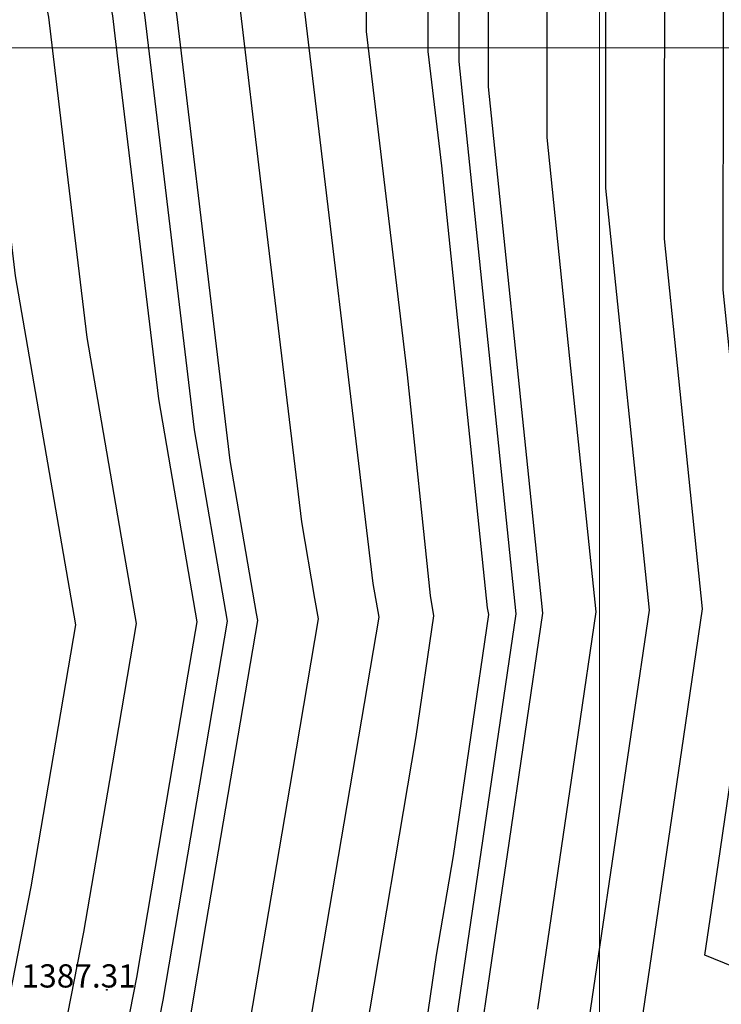
# Model space of a CAD drawing. Units: metres. Extents: x 692620 to 694818, y 3708606 to 3711515.
# Drawn here: x 693500 to 693621, y 3711035 to 3711205 of the extents above; entities that cross this region are included whole.
import ezdxf

# ---------------------------------------------------------------- set-up
doc = ezdxf.new("R2010")
doc.units = ezdxf.units.M
for name, color, linetype in [('C-TOPO', 7, 'Continuous'), ('C-TOPO-MAJR', 9, 'Continuous'), ('C-TOPO-MINR', 8, 'Continuous'), ('C-TOPO-TEXT', 7, 'Continuous')]:
    doc.layers.add(name, color=color, linetype=linetype)
doc.layers.add('Level 51', color=170, linetype='Continuous', lineweight=15)
doc.styles.get("Standard").update_dxf_attribs({"font": 'simplex.shx'})

msp = doc.modelspace()

# ---------------------------------------------------------------- linework, layer by layer
at = {"layer": 'C-TOPO', "color": 32, "linetype": 'Continuous', "lineweight": -3}
for points, elevation in [([(693727.79221, 3710715.13854), (693693.99295, 3710756.01588), (693679.10649, 3710776.89182), (693664.30393, 3710789.41149), (693624.7286, 3710833.39457), (693573.32739, 3710876.03202), (693544.58138, 3710866.13199), (693554.63335, 3710891.9723), (693501.80341, 3710933.32966), (693490.4247, 3710995.44136), (693502.21575, 3711055.48313), (693509.87207, 3711100.58401), (693499.5297, 3711160.6953), (693494.2128, 3711205.0236), (693487.15621, 3711239.75927), (693463.94233, 3711309.17001), (693464.42835, 3711325.44443), (693445.5539, 3711351.06284), (693397.14671, 3711370.04211), (693343.73528, 3711400)], 1387), ([(693547.64317, 3711016.43569), (693562.15222, 3711101.90378), (693561.14803, 3711107.74026), (693549.33077, 3711206.26364), (693533.64691, 3711283.4666), (693524.64404, 3711310.38565), (693526.83319, 3711383.68885), (693514.81589, 3711400)], 1388), ([(693597.04026, 3711023.65883), (693608.7199, 3711103.10912), (693601.1994, 3711175.79091), (693601.23875, 3711207.43953), (693597.13569, 3711236.48233), (693582.45831, 3711311.54348), (693584.42769, 3711395.37643), (693586.50127, 3711400)], 1389)]:
    msp.add_lwpolyline(points, dxfattribs=dict(at, elevation=elevation))
at = {"layer": 'C-TOPO', "color": 42, "linetype": 'Continuous', "lineweight": -3}
for points, elevation in [([(693504.22661, 3711011.64858), (693511.30123, 3711047.67364), (693515.73431, 3711073.78743), (693520.3281, 3711100.84796), (693518.05878, 3711114.03751), (693511.85336, 3711150.10429), (693508.42653, 3711178.67462), (693505.23639, 3711205.2716), (693501.00244, 3711226.11301), (693496.45435, 3711248.50073), (693482.52602, 3711290.14718), (693476.08267, 3711309.41314), (693476.37428, 3711319.17779), (693476.90932, 3711337.09331), (693465.58465, 3711352.46436), (693452.19538, 3711370.6377), (693423.15106, 3711382.02527), (693391.1042, 3711400)], 1387.2), ([(693518.02851, 3711027.8558), (693520.38672, 3711039.86415), (693529.25286, 3711092.09174), (693530.78413, 3711101.11192), (693526.2455, 3711127.49102), (693524.17703, 3711139.51328), (693517.32337, 3711196.65395), (693516.25999, 3711205.51961), (693514.84867, 3711212.46675), (693505.75249, 3711257.2422), (693501.10972, 3711271.12435), (693488.22301, 3711309.65626), (693488.32022, 3711312.91115), (693489.39028, 3711348.7422), (693485.61539, 3711353.86588), (693458.83685, 3711390.21257), (693449.15541, 3711394.00842), (693438.47312, 3711400)], 1387.4), ([(693529.4722, 3711032.05466), (693532.37401, 3711049.14828), (693541.24016, 3711101.37587), (693541.03932, 3711102.54317), (693536.5007, 3711128.92227), (693534.13724, 3711148.62695), (693527.28358, 3711205.76762), (693518.1874, 3711250.54307), (693515.05063, 3711265.98367), (693502.16393, 3711304.51558), (693500.36336, 3711309.89939), (693501.43342, 3711345.73044), (693501.87125, 3711360.39108), (693499.46779, 3711363.65331), (693472.68925, 3711400)], 1387.6), ([(693538.55769, 3711024.24517), (693547.26311, 3711075.52603), (693551.69619, 3711101.63982), (693551.09367, 3711105.14171), (693548.82436, 3711118.33127), (693541.73401, 3711177.44529), (693538.30718, 3711206.01563), (693533.75909, 3711228.40336), (693524.34877, 3711274.72513), (693517.90542, 3711293.99109), (693512.5037, 3711310.14252), (693513.03873, 3711328.05804), (693514.35222, 3711372.03997), (693507.14184, 3711381.82666), (693493.75257, 3711400)], 1387.8), ([(693559.84153, 3711030.07534), (693568.54696, 3711081.3562), (693571.60341, 3711102.14761), (693571.0009, 3711105.64949), (693567.06481, 3711143.6898), (693559.97445, 3711202.80383), (693559.97906, 3711206.50415), (693559.49933, 3711209.8998), (693555.21641, 3711231.80297), (693545.80609, 3711278.12475), (693542.94505, 3711292.20806), (693537.54333, 3711308.35949), (693536.78439, 3711310.62878), (693538.09787, 3711354.6107), (693539.16112, 3711390.21331), (693531.95074, 3711400)], 1388.2), ([(693565.92699, 3711002.13218), (693572.0399, 3711043.715), (693574.94171, 3711060.80861), (693581.05461, 3711102.39143), (693580.85378, 3711103.55873), (693572.98159, 3711179.63934), (693570.61814, 3711199.34401), (693570.62734, 3711206.74466), (693569.66789, 3711213.53596), (693561.10204, 3711257.3423), (693557.96527, 3711272.78289), (693552.24319, 3711300.94953), (693550.44262, 3711306.33334), (693548.92473, 3711310.8719), (693549.36256, 3711325.53254), (693551.48905, 3711396.73777), (693549.08559, 3711400)], 1388.4), ([(693575.80641, 3711003.57681), (693581.91932, 3711045.15962), (693584.25525, 3711061.04968), (693590.36815, 3711102.6325), (693588.86405, 3711117.16886), (693580.99186, 3711193.24947), (693580.99973, 3711199.57919), (693581.00894, 3711206.97984), (693580.04949, 3711213.77114), (693579.22888, 3711219.5797), (693570.66303, 3711263.38604), (693567.72755, 3711278.39827), (693562.00547, 3711306.56491), (693560.48758, 3711311.10347), (693560.88146, 3711327.87006), (693563.00795, 3711399.07529), (693563.42266, 3711400)], 1388.6), ([(693589.47979, 3711034.40923), (693596.48757, 3711082.0794), (693599.54403, 3711102.87081), (693595.03172, 3711146.47989), (693591.09563, 3711184.52019), (693591.11924, 3711203.50936), (693591.12384, 3711207.20969), (693590.64412, 3711210.60534), (693588.18228, 3711228.03102), (693583.89936, 3711249.93419), (693575.09293, 3711294.97088), (693572.23189, 3711309.05419), (693571.47295, 3711311.32347), (693572.65457, 3711361.62324), (693573.71782, 3711397.22586), (693574.96196, 3711400)], 1388.8), ([(693607.65719, 3711033.69984), (693614.66497, 3711081.37002), (693617.89577, 3711103.34744), (693615.81546, 3711123.45256), (693611.30316, 3711167.06163), (693611.33004, 3711188.68021), (693611.35365, 3711207.66938), (693608.89182, 3711225.09506), (693606.0891, 3711244.93365), (693597.28267, 3711289.97034), (693593.02291, 3711311.75506), (693593.59447, 3711336.08559), (693594.7761, 3711386.38536), (693596.02025, 3711389.1595), (693600.88199, 3711400)], 1389.2), ([(693679.84909, 3711018.35114), (693629.96105, 3711038.92188), (693618.27412, 3711043.74085), (693620.61004, 3711059.63091), (693627.07165, 3711103.58575), (693622.91103, 3711143.796), (693621.40693, 3711158.33236), (693621.46069, 3711201.56951), (693621.46856, 3711207.89923), (693620.64795, 3711213.70779), (693615.0425, 3711253.38497), (693612.10703, 3711268.3972), (693603.5875, 3711311.96664), (693604.73063, 3711360.6277), (693605.12451, 3711377.39429), (693605.53922, 3711378.31901), (693615.26271, 3711400)], 1389.4)]:
    msp.add_lwpolyline(points, dxfattribs=dict(at, elevation=elevation))
at = {"layer": 'C-TOPO-MAJR', "color": 9, "linetype": 'Continuous', "lineweight": -3, "elevation": 1389}
msp.add_lwpolyline([(693597.04026, 3711023.65883), (693608.7199, 3711103.10912), (693601.1994, 3711175.79091), (693601.23875, 3711207.43953), (693597.13569, 3711236.48233), (693582.45831, 3711311.54348), (693584.42769, 3711395.37643), (693586.50127, 3711400)], dxfattribs=at)
at = {"layer": 'C-TOPO-MINR', "color": 8, "linetype": 'Continuous', "lineweight": -3}
for points, elevation in [([(693727.79221, 3710715.13854), (693693.99295, 3710756.01588), (693679.10649, 3710776.89182), (693664.30393, 3710789.41149), (693624.7286, 3710833.39457), (693573.32739, 3710876.03202), (693544.58138, 3710866.13199), (693554.63335, 3710891.9723), (693501.80341, 3710933.32966), (693490.4247, 3710995.44136), (693502.21575, 3711055.48313), (693509.87207, 3711100.58401), (693499.5297, 3711160.6953), (693494.2128, 3711205.0236), (693487.15621, 3711239.75927), (693463.94233, 3711309.17001), (693464.42835, 3711325.44443), (693445.5539, 3711351.06284), (693397.14671, 3711370.04211), (693343.73528, 3711400)], 1387), ([(693750.96607, 3710737.41282), (693706.98298, 3710790.60664), (693699.77001, 3710796.78168), (693692.41075, 3710808.02008), (693648.86415, 3710856.41674), (693604.46891, 3710893.24272), (693590.69957, 3710909.35677), (693572.02483, 3710917.94812), (693524.65628, 3710955.03009), (693517.11764, 3710996.18043), (693524.92946, 3711035.95941), (693536.01214, 3711101.24389), (693530.33886, 3711134.21778), (693521.77178, 3711205.64362), (693510.40156, 3711261.61293), (693494.29318, 3711309.77783), (693495.63077, 3711354.56664), (693462.15759, 3711400)], 1387.5), ([(693547.64317, 3711016.43569), (693562.15222, 3711101.90378), (693561.14803, 3711107.74026), (693549.33077, 3711206.26364), (693533.64691, 3711283.4666), (693524.64404, 3711310.38565), (693526.83319, 3711383.68885), (693514.81589, 3711400)], 1388), ([(693570.49795, 3710998.5563), (693585.78021, 3711102.51335), (693575.93998, 3711197.61411), (693575.95148, 3711206.86491), (693574.75217, 3711215.35404), (693564.04486, 3711270.11197), (693556.89226, 3711305.32026), (693554.9949, 3711310.99347), (693557.65301, 3711400)], 1388.5)]:
    msp.add_lwpolyline(points, dxfattribs=dict(at, elevation=elevation))
at = {"layer": 'C-TOPO-TEXT', "color": 1, "linetype": 'Continuous', "lineweight": -3}
msp.add_circle((693515.23135, 3711037.73936, 1387.31076), 0.05, dxfattribs=at)
at = {"layer": 'Level 51', "linetype": 'Continuous', "lineweight": 9}
for p, q in [((693600.14584, 3710200, 3376), (693600.14584, 3711400, 3376)), ((693600.14584, 3710200, 3376), (693600.14584, 3711400, 3376)), ((692800, 3711200, 3376), (694400, 3711200, 3376))]:
    msp.add_line(p, q, dxfattribs=at)

# ---------------------------------------------------------------- texts
at = {"layer": 'C-TOPO-TEXT', "color": 30, "linetype": 'Continuous', "lineweight": -3, "insert": (693500.54802, 3711039.61936), "char_height": 4, "attachment_point": 4}
msp.add_mtext('1387.31', dxfattribs=at)

doc.saveas('drawing.dxf')
